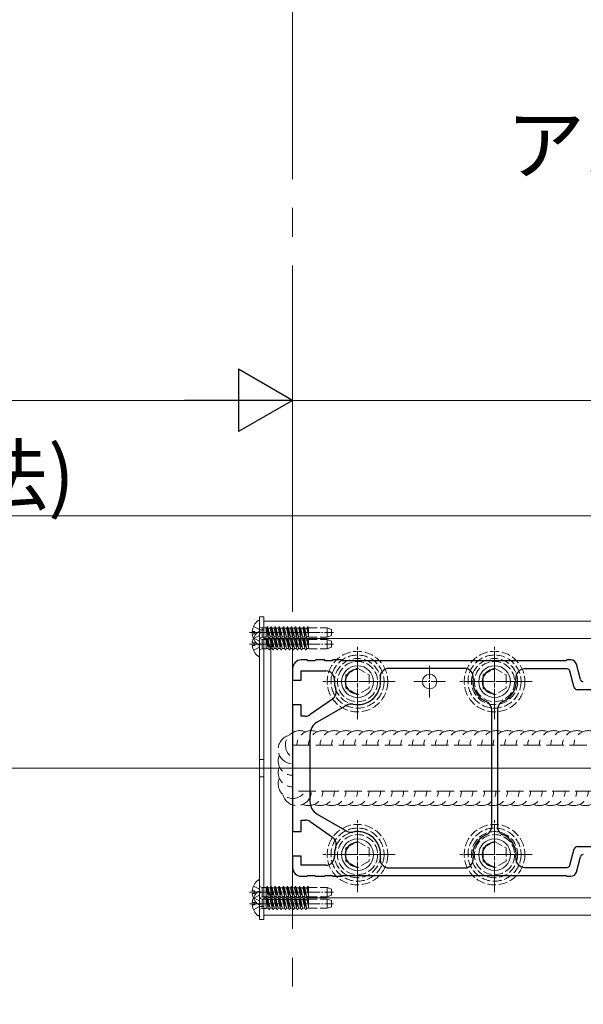
# Model space of a CAD drawing. Extents: x 0 to 3960, y 0 to 6413.
# Drawn here: x 2972 to 3168, y 4040 to 4381 of the extents above; entities that cross this region are included whole.
import ezdxf

# ---------------------------------------------------------------- set-up
doc = ezdxf.new("R2010")
doc.units = 0
doc.linetypes.add('YCENTER_1', pattern=[13, 10, -1, 1, -1])
doc.linetypes.add('YHIDDEN_1', pattern=[4, 3, -1])
for name, color, linetype, lineweight in [('YKK_11', 7, 'CONTINUOUS', 30), ('YKK_12', 2, 'CONTINUOUS', 13), ('YKK_13', 4, 'CONTINUOUS', 13), ('YKK_D', 6, 'CONTINUOUS', 13)]:
    doc.layers.add(name, color=color, linetype=linetype, lineweight=lineweight)
doc.styles.get("Standard").update_dxf_attribs({"font": 'txt', "bigfont": 'BIGFONT'})

msp = doc.modelspace()

# ---------------------------------------------------------------- linework, layer by layer
at = {"layer": 'YKK_11', "color": 0, "linetype": 'ByBlock', "lineweight": -2, "ltscale": 0.5}
for p, q in [((3071.89, 4159.32), (3069.89, 4159.32)), ((3072.19, 4159.02), (3071.89, 4159.32)), ((3074.59, 4159.02), (3072.19, 4159.02)), ((3074.89, 4159.32), (3074.59, 4159.02)), ((3077.89, 4159.32), (3074.89, 4159.32)), ((3078.19, 4159.02), (3077.89, 4159.32)), ((3080.59, 4159.02), (3078.19, 4159.02)), ((3080.89, 4159.32), (3080.59, 4159.02)), ((3083.89, 4159.32), (3080.89, 4159.32)), ((3084.19, 4159.02), (3083.89, 4159.32)), ((3161.59, 4159.02), (3084.19, 4159.02)), ((3161.89, 4159.32), (3161.59, 4159.02)), ((3163.34, 4159.32), (3161.89, 4159.32)), ((3066.89, 4156.32), (3066.89, 4152.32)), ((3069.89, 4152.32), (3069.89, 4155.52)), ((3069.89, 4155.52), (3078.41, 4155.52)), ((3126.51, 4156.42), (3100.27, 4156.42)), ((3162.04, 4156.22), (3147.29, 4156.22)), ((3164.54, 4149.76), (3163.01, 4155.47)), ((3166.69, 4152.56), (3165.27, 4157.83)), ((3066.89, 4152.32), (3069.89, 4152.32)), ((3182.86, 4149.02), (3165.51, 4149.02)), ((3080.72, 4145.75), (3073.02, 4140.36)), ((3069.89, 4143.82), (3066.89, 4143.82)), ((3066.89, 4143.82), (3066.89, 4099.82)), ((3069.89, 4139.82), (3069.89, 4143.82)), ((3085.63, 4143.65), (3075.39, 4137.73)), ((3135.89, 4101.52), (3135.89, 4142.11)), ((3135.89, 4101.52), (3135.89, 4142.11)), ((3137.89, 4142.11), (3137.89, 4101.52)), ((3071.3, 4139.82), (3069.89, 4139.82)), ((3072.89, 4133.4), (3072.89, 4110.23)), ((3069.89, 4099.82), (3069.89, 4103.82)), ((3069.89, 4103.82), (3071.3, 4103.82)), ((3075.39, 4105.9), (3085.63, 4099.98)), ((3073.02, 4103.27), (3080.72, 4097.89)), ((3066.89, 4099.82), (3069.89, 4099.82)), ((3163.01, 4088.16), (3164.54, 4093.87)), ((3165.51, 4094.62), (3182.86, 4094.62)), ((3069.89, 4091.32), (3066.89, 4091.32)), ((3066.89, 4091.32), (3066.89, 4087.32)), ((3069.89, 4088.12), (3069.89, 4091.32)), ((3165.27, 4085.8), (3166.69, 4091.07)), ((3078.41, 4088.12), (3069.89, 4088.12)), ((3100.27, 4087.22), (3126.51, 4087.22)), ((3147.29, 4087.42), (3162.04, 4087.42)), ((3069.89, 4084.32), (3071.89, 4084.32)), ((3071.89, 4084.32), (3072.19, 4084.62)), ((3072.19, 4084.62), (3074.59, 4084.62)), ((3074.59, 4084.62), (3074.89, 4084.32)), ((3074.89, 4084.32), (3077.89, 4084.32)), ((3077.89, 4084.32), (3078.19, 4084.62)), ((3078.19, 4084.62), (3080.59, 4084.62)), ((3080.59, 4084.62), (3080.89, 4084.32)), ((3080.89, 4084.32), (3083.89, 4084.32)), ((3083.89, 4084.32), (3084.19, 4084.62)), ((3084.19, 4084.62), (3161.59, 4084.62)), ((3161.59, 4084.62), (3161.89, 4084.32)), ((3161.89, 4084.32), (3163.34, 4084.32))]:
    msp.add_line(p, q, dxfattribs=at)
for centre, radius, start, end in [((3069.89, 4156.32), 3, 90, 180), ((3163.34, 4157.32), 2, 15, 90), ((3078.41, 4152.52), 3, 356.3514, 90), ((3089.39, 4151.82), 4.25, 90, 270), ((3100.27, 4153.42), 3, 90, 188.3636), ((3126.51, 4153.42), 3, 351.2351, 90), ((3136.89, 4151.82), 4.25, 90, 270), ((3147.29, 4153.22), 3, 90, 187.6623), ((3162.04, 4155.22), 1, 15, 90), ((3089.39, 4151.82), 8, 176.3514, 199.1734), ((3089.39, 4151.82), 8, 258.1681, 8.3636), ((3136.89, 4151.82), 7.5, 171.2351, 247.6073), ((3136.89, 4151.82), 7.5, 292.3927, 7.6623), ((3167.65, 4152.82), 1, 195, 270), ((3079, 4148.2), 3, 305, 19.1734), ((3165.51, 4150.02), 1, 195, 270), ((3132.89, 4142.11), 3, 0, 67.6073), ((3140.89, 4142.11), 3, 112.3927, 180), ((3087.13, 4141.05), 3, 78.1681, 120), ((3071.3, 4142.82), 3, 270, 305), ((3077.89, 4133.4), 5, 120, 180), ((3077.89, 4110.23), 5, 180, 240), ((3071.3, 4100.82), 3, 55, 90), ((3132.89, 4101.52), 3, 292.3927, 360), ((3140.89, 4101.52), 3, 180, 247.6073), ((3079, 4095.43), 3, 340.8266, 55), ((3087.13, 4102.58), 3, 240, 281.8319), ((3089.39, 4091.82), 8, 351.6364, 101.8319), ((3136.89, 4091.82), 7.5, 112.3927, 188.7649), ((3136.89, 4091.82), 7.5, 352.3377, 67.6073), ((3089.39, 4091.82), 8, 160.8266, 183.6486), ((3089.39, 4091.82), 4.25, 90, 270), ((3136.89, 4091.82), 4.25, 90, 270), ((3165.51, 4093.62), 1, 90, 165), ((3078.41, 4091.12), 3, 270, 3.6486), ((3100.27, 4090.22), 3, 171.6364, 270), ((3126.51, 4090.22), 3, 270, 8.7649), ((3147.29, 4090.42), 3, 172.3377, 270), ((3167.65, 4090.82), 1, 90, 165), ((3069.89, 4087.32), 3, 180, 270), ((3162.04, 4088.42), 1, 270, 345), ((3163.34, 4086.32), 2, 270, 345)]:
    msp.add_arc(centre, radius, start, end, dxfattribs=at)
at = {"layer": 'YKK_12', "linetype": 'YCENTER_1', "ltscale": 10}
msp.add_line((3066.89, 5076.07), (3066.89, 3056.07), dxfattribs=at)
at = {"layer": 'YKK_12'}
for p, q in [((3056.89, 4172.82), (3316.89, 4172.82)), ((3056.89, 4172.82), (3056.89, 4166.82)), ((3316.89, 4166.82), (3056.89, 4166.82)), ((3316.89, 4076.82), (3056.89, 4076.82)), ((3056.89, 4070.82), (3056.89, 4076.82)), ((3056.89, 4070.82), (3316.89, 4070.82))]:
    msp.add_line(p, q, dxfattribs=at)
at = {"layer": 'YKK_12', "ltscale": 5}
msp.add_line((2104.39, 4121.82), (3476.89, 4121.82), dxfattribs=at)
at = {"layer": 'YKK_13'}
for p, q in [((3055.39, 4174.32), (3055.39, 4069.32)), ((3056.89, 4174.32), (3055.39, 4174.32)), ((3055.39, 4164.84), (3055.39, 4172.79)), ((3056.89, 4069.32), (3056.89, 4174.32)), ((3052.9, 4169.24), (3053.79, 4169.24)), ((3053.79, 4168.39), (3053.79, 4169.24)), ((3056.89, 4169.82), (3055.39, 4169.82)), ((3055.39, 4160.84), (3055.39, 4168.79)), ((3052.9, 4168.39), (3053.79, 4168.39)), ((3052.9, 4165.24), (3053.79, 4165.24)), ((3053.79, 4164.39), (3053.79, 4165.24)), ((3059.39, 4076.82), (3059.39, 4166.82)), ((3059.39, 4166.82), (3314.39, 4166.82)), ((3052.9, 4164.39), (3053.79, 4164.39)), ((3056.89, 4124.82), (3055.39, 4124.82)), ((3056.89, 4118.82), (3055.39, 4118.82)), ((3055.39, 4074.84), (3055.39, 4082.79)), ((3052.9, 4079.24), (3053.79, 4079.24)), ((3052.9, 4078.39), (3053.79, 4078.39)), ((3053.79, 4078.39), (3053.79, 4079.24)), ((3055.39, 4070.84), (3055.39, 4078.79)), ((3314.39, 4076.82), (3059.39, 4076.82)), ((3052.9, 4075.24), (3053.79, 4075.24)), ((3052.9, 4074.39), (3053.79, 4074.39)), ((3053.79, 4074.39), (3053.79, 4075.24)), ((3056.89, 4073.82), (3055.39, 4073.82)), ((3055.39, 4069.32), (3056.89, 4069.32))]:
    msp.add_line(p, q, dxfattribs=at)
at = {"layer": 'YKK_13', "linetype": 'YCENTER_1', "ltscale": 0.5}
for p, q in [((3051.89, 4168.82), (3081.05, 4168.82)), ((3059.89, 4168.82), (3052.39, 4168.82)), ((3051.89, 4164.82), (3081.05, 4164.82)), ((3059.89, 4164.82), (3052.39, 4164.82)), ((3114.39, 4146.32), (3114.39, 4157.32)), ((3119.89, 4151.82), (3108.89, 4151.82)), ((3051.89, 4078.82), (3081.05, 4078.82)), ((3059.89, 4078.82), (3052.39, 4078.82)), ((3051.89, 4074.82), (3081.05, 4074.82)), ((3059.89, 4074.82), (3052.39, 4074.82))]:
    msp.add_line(p, q, dxfattribs=at)
at = {"layer": 'YKK_13', "linetype": 'YHIDDEN_1'}
for p, q in [((3053.31, 4170.89), (3055.17, 4169.96)), ((3055.17, 4169.96), (3055.78, 4168.82)), ((3055.17, 4167.67), (3055.78, 4168.82)), ((3055.52, 4170.72), (3056.29, 4170.44)), ((3056.29, 4170.44), (3056.29, 4167.2)), ((3056.29, 4170.44), (3057.69, 4170.44)), ((3057.69, 4170.44), (3057.69, 4167.2)), ((3057.71, 4170.32), (3057.69, 4170.32)), ((3058, 4170.82), (3057.71, 4170.32)), ((3057.71, 4170.32), (3058.4, 4167.32)), ((3058, 4170.82), (3058.69, 4166.82)), ((3058, 4170.82), (3058.1, 4170.82)), ((3058.1, 4170.82), (3058.39, 4170.32)), ((3058.1, 4170.82), (3058.79, 4166.82)), ((3059.12, 4170.32), (3058.39, 4170.32)), ((3059.08, 4167.32), (3058.39, 4170.32)), ((3059.41, 4170.82), (3059.12, 4170.32)), ((3059.12, 4170.32), (3059.81, 4167.32)), ((3059.41, 4170.82), (3060.1, 4166.82)), ((3059.41, 4170.82), (3059.51, 4170.82)), ((3059.51, 4170.82), (3059.8, 4170.32)), ((3059.51, 4170.82), (3060.2, 4166.82)), ((3059.8, 4170.32), (3060.49, 4167.32)), ((3060.53, 4170.32), (3059.8, 4170.32)), ((3060.82, 4170.82), (3060.53, 4170.32)), ((3060.53, 4170.32), (3061.22, 4167.32)), ((3060.82, 4170.82), (3061.51, 4166.82)), ((3060.82, 4170.82), (3060.92, 4170.82)), ((3060.92, 4170.82), (3061.21, 4170.32)), ((3060.92, 4170.82), (3061.61, 4166.82)), ((3061.94, 4170.32), (3061.21, 4170.32)), ((3061.9, 4167.32), (3061.21, 4170.32)), ((3062.23, 4170.82), (3061.94, 4170.32)), ((3061.94, 4170.32), (3062.63, 4167.32)), ((3062.23, 4170.82), (3062.92, 4166.82)), ((3062.23, 4170.82), (3062.33, 4170.82)), ((3062.33, 4170.82), (3062.62, 4170.32)), ((3062.33, 4170.82), (3063.02, 4166.82)), ((3062.62, 4170.32), (3063.31, 4167.32)), ((3063.35, 4170.32), (3062.62, 4170.32)), ((3063.64, 4170.82), (3063.35, 4170.32)), ((3063.35, 4170.32), (3064.04, 4167.32)), ((3063.64, 4170.82), (3064.33, 4166.82)), ((3063.64, 4170.82), (3063.74, 4170.82)), ((3063.74, 4170.82), (3064.03, 4170.32)), ((3063.74, 4170.82), (3064.43, 4166.82)), ((3064.72, 4167.32), (3064.03, 4170.32)), ((3064.76, 4170.32), (3064.03, 4170.32)), ((3065.05, 4170.82), (3064.76, 4170.32)), ((3064.76, 4170.32), (3065.45, 4167.32)), ((3064.89, 4170.32), (3065.58, 4167.32)), ((3065.05, 4170.82), (3065.74, 4166.82)), ((3065.05, 4170.82), (3065.15, 4170.82)), ((3065.15, 4170.82), (3065.44, 4170.32)), ((3065.15, 4170.82), (3065.84, 4166.82)), ((3065.44, 4170.32), (3066.13, 4167.32)), ((3066.17, 4170.32), (3065.44, 4170.32)), ((3066.46, 4170.82), (3066.17, 4170.32)), ((3066.17, 4170.32), (3066.86, 4167.32)), ((3066.46, 4170.82), (3067.15, 4166.82)), ((3066.46, 4170.82), (3066.56, 4170.82)), ((3066.56, 4170.82), (3066.85, 4170.32)), ((3066.56, 4170.82), (3067.25, 4166.82)), ((3067.58, 4170.32), (3066.85, 4170.32)), ((3067.54, 4167.32), (3066.85, 4170.32)), ((3067.87, 4170.82), (3067.58, 4170.32)), ((3067.58, 4170.32), (3068.27, 4167.32)), ((3067.87, 4170.82), (3068.56, 4166.82)), ((3067.87, 4170.82), (3067.97, 4170.82)), ((3067.97, 4170.82), (3068.26, 4170.32)), ((3067.97, 4170.82), (3068.66, 4166.82)), ((3068.26, 4170.32), (3068.95, 4167.32)), ((3068.99, 4170.32), (3068.26, 4170.32)), ((3069.28, 4170.82), (3068.99, 4170.32)), ((3068.99, 4170.32), (3069.68, 4167.32)), ((3069.28, 4170.82), (3069.97, 4166.82)), ((3069.28, 4170.82), (3069.38, 4170.82)), ((3069.38, 4170.82), (3069.67, 4170.32)), ((3069.38, 4170.82), (3070.07, 4166.82)), ((3070.4, 4170.32), (3069.67, 4170.32)), ((3070.36, 4167.32), (3069.67, 4170.32)), ((3070.69, 4170.82), (3070.4, 4170.32)), ((3070.4, 4170.32), (3071.09, 4167.32)), ((3070.69, 4170.82), (3070.79, 4170.82)), ((3070.69, 4170.82), (3071.38, 4166.82)), ((3070.79, 4170.82), (3071.08, 4170.32)), ((3070.79, 4170.82), (3071.48, 4166.82)), ((3071.08, 4170.32), (3071.77, 4167.32)), ((3071.81, 4170.32), (3071.08, 4170.32)), ((3071.81, 4170.32), (3071.19, 4170.32)), ((3072.1, 4170.82), (3071.81, 4170.32)), ((3071.81, 4170.32), (3072.39, 4167.8)), ((3072.1, 4170.82), (3072.39, 4169.12)), ((3072.1, 4170.82), (3072.2, 4170.82)), ((3072.2, 4170.82), (3072.39, 4169.7)), ((3072.2, 4170.82), (3072.39, 4170.48)), ((3072.39, 4170.48), (3072.39, 4167.22)), ((3072.39, 4170.42), (3078.89, 4170.42)), ((3078.89, 4170.42), (3078.89, 4167.22)), ((3078.89, 4170.42), (3080.39, 4169.87)), ((3080.39, 4167.76), (3080.39, 4169.87)), ((3053.31, 4166.74), (3055.17, 4167.67)), ((3053.31, 4166.89), (3055.17, 4165.96)), ((3055.17, 4165.96), (3055.78, 4164.82)), ((3055.52, 4166.91), (3056.29, 4167.2)), ((3055.52, 4166.72), (3056.29, 4166.44)), ((3056.29, 4167.2), (3057.69, 4167.2)), ((3056.29, 4166.44), (3056.29, 4163.2)), ((3056.29, 4166.44), (3057.69, 4166.44)), ((3058.4, 4167.32), (3057.69, 4167.32)), ((3057.69, 4166.44), (3057.69, 4163.2)), ((3057.71, 4166.32), (3057.69, 4166.32)), ((3058, 4166.82), (3057.71, 4166.32)), ((3057.71, 4166.32), (3058.4, 4163.32)), ((3058, 4166.82), (3058.69, 4162.82)), ((3058, 4166.82), (3058.1, 4166.82)), ((3058.1, 4166.82), (3058.39, 4166.32)), ((3058.1, 4166.82), (3058.79, 4162.82)), ((3059.12, 4166.32), (3058.39, 4166.32)), ((3059.08, 4163.32), (3058.39, 4166.32)), ((3058.4, 4167.32), (3058.69, 4166.82)), ((3058.69, 4166.82), (3058.79, 4166.82)), ((3059.08, 4167.32), (3058.79, 4166.82)), ((3059.81, 4167.32), (3059.08, 4167.32)), ((3059.41, 4166.82), (3059.12, 4166.32)), ((3059.12, 4166.32), (3059.81, 4163.32)), ((3059.41, 4166.82), (3060.1, 4162.82)), ((3059.41, 4166.82), (3059.51, 4166.82)), ((3059.51, 4166.82), (3059.8, 4166.32)), ((3059.51, 4166.82), (3060.2, 4162.82)), ((3059.8, 4166.32), (3060.49, 4163.32)), ((3060.53, 4166.32), (3059.8, 4166.32)), ((3059.81, 4167.32), (3060.1, 4166.82)), ((3060.1, 4166.82), (3060.2, 4166.82)), ((3060.49, 4167.32), (3060.2, 4166.82)), ((3061.22, 4167.32), (3060.49, 4167.32)), ((3060.82, 4166.82), (3060.53, 4166.32)), ((3060.53, 4166.32), (3061.22, 4163.32)), ((3060.82, 4166.82), (3061.51, 4162.82)), ((3060.82, 4166.82), (3060.92, 4166.82)), ((3060.92, 4166.82), (3061.21, 4166.32)), ((3060.92, 4166.82), (3061.61, 4162.82)), ((3061.94, 4166.32), (3061.21, 4166.32)), ((3061.9, 4163.32), (3061.21, 4166.32)), ((3061.22, 4167.32), (3061.51, 4166.82)), ((3061.51, 4166.82), (3061.61, 4166.82)), ((3061.9, 4167.32), (3061.61, 4166.82)), ((3062.63, 4167.32), (3061.9, 4167.32)), ((3062.23, 4166.82), (3061.94, 4166.32)), ((3061.94, 4166.32), (3062.63, 4163.32)), ((3062.23, 4166.82), (3062.92, 4162.82)), ((3062.23, 4166.82), (3062.33, 4166.82)), ((3062.33, 4166.82), (3062.62, 4166.32)), ((3062.33, 4166.82), (3063.02, 4162.82)), ((3062.62, 4166.32), (3063.31, 4163.32)), ((3063.35, 4166.32), (3062.62, 4166.32)), ((3062.63, 4167.32), (3062.92, 4166.82)), ((3062.92, 4166.82), (3063.02, 4166.82)), ((3063.31, 4167.32), (3063.02, 4166.82)), ((3064.04, 4167.32), (3063.31, 4167.32)), ((3063.64, 4166.82), (3063.35, 4166.32)), ((3063.35, 4166.32), (3064.04, 4163.32)), ((3063.64, 4166.82), (3064.33, 4162.82)), ((3063.64, 4166.82), (3063.74, 4166.82)), ((3063.74, 4166.82), (3064.03, 4166.32)), ((3063.74, 4166.82), (3064.43, 4162.82)), ((3064.72, 4163.32), (3064.03, 4166.32)), ((3064.76, 4166.32), (3064.03, 4166.32)), ((3064.04, 4167.32), (3064.33, 4166.82)), ((3064.33, 4166.82), (3064.43, 4166.82)), ((3064.72, 4167.32), (3064.43, 4166.82)), ((3065.45, 4167.32), (3064.72, 4167.32)), ((3065.05, 4166.82), (3064.76, 4166.32)), ((3064.76, 4166.32), (3065.45, 4163.32)), ((3064.89, 4166.32), (3065.58, 4163.32)), ((3065.05, 4166.82), (3065.74, 4162.82)), ((3065.05, 4166.82), (3065.15, 4166.82)), ((3065.15, 4166.82), (3065.44, 4166.32)), ((3065.15, 4166.82), (3065.84, 4162.82)), ((3065.44, 4166.32), (3066.13, 4163.32)), ((3066.17, 4166.32), (3065.44, 4166.32)), ((3065.45, 4167.32), (3065.74, 4166.82)), ((3065.74, 4166.82), (3065.84, 4166.82)), ((3066.13, 4167.32), (3065.84, 4166.82)), ((3066.86, 4167.32), (3066.13, 4167.32)), ((3066.46, 4166.82), (3066.17, 4166.32)), ((3066.17, 4166.32), (3066.86, 4163.32)), ((3066.46, 4166.82), (3067.15, 4162.82)), ((3066.46, 4166.82), (3066.56, 4166.82)), ((3066.56, 4166.82), (3066.85, 4166.32)), ((3066.56, 4166.82), (3067.25, 4162.82)), ((3067.58, 4166.32), (3066.85, 4166.32)), ((3067.54, 4163.32), (3066.85, 4166.32)), ((3066.86, 4167.32), (3067.15, 4166.82)), ((3067.15, 4166.82), (3067.25, 4166.82)), ((3067.54, 4167.32), (3067.25, 4166.82)), ((3068.27, 4167.32), (3067.54, 4167.32)), ((3067.87, 4166.82), (3067.58, 4166.32)), ((3067.58, 4166.32), (3068.27, 4163.32)), ((3067.87, 4166.82), (3068.56, 4162.82)), ((3067.87, 4166.82), (3067.97, 4166.82)), ((3067.97, 4166.82), (3068.26, 4166.32)), ((3067.97, 4166.82), (3068.66, 4162.82)), ((3068.26, 4166.32), (3068.95, 4163.32)), ((3068.99, 4166.32), (3068.26, 4166.32)), ((3068.27, 4167.32), (3068.56, 4166.82)), ((3068.56, 4166.82), (3068.66, 4166.82)), ((3068.95, 4167.32), (3068.66, 4166.82)), ((3069.68, 4167.32), (3068.95, 4167.32)), ((3069.28, 4166.82), (3068.99, 4166.32)), ((3068.99, 4166.32), (3069.68, 4163.32)), ((3069.28, 4166.82), (3069.97, 4162.82)), ((3069.28, 4166.82), (3069.38, 4166.82)), ((3069.38, 4166.82), (3069.67, 4166.32)), ((3069.38, 4166.82), (3070.07, 4162.82)), ((3070.4, 4166.32), (3069.67, 4166.32)), ((3070.36, 4163.32), (3069.67, 4166.32)), ((3069.68, 4167.32), (3069.97, 4166.82)), ((3069.97, 4166.82), (3070.07, 4166.82)), ((3070.36, 4167.32), (3070.07, 4166.82)), ((3071.09, 4167.32), (3070.36, 4167.32)), ((3070.69, 4166.82), (3070.4, 4166.32)), ((3070.4, 4166.32), (3071.09, 4163.32)), ((3070.69, 4166.82), (3070.79, 4166.82)), ((3070.69, 4166.82), (3071.38, 4162.82)), ((3070.79, 4166.82), (3071.08, 4166.32)), ((3070.79, 4166.82), (3071.48, 4162.82)), ((3071.08, 4166.32), (3071.77, 4163.32)), ((3071.81, 4166.32), (3071.08, 4166.32)), ((3071.09, 4167.32), (3071.38, 4166.82)), ((3071.81, 4166.32), (3071.19, 4166.32)), ((3071.38, 4166.82), (3071.48, 4166.82)), ((3071.77, 4167.32), (3071.48, 4166.82)), ((3072.39, 4167.32), (3071.77, 4167.32)), ((3072.1, 4166.82), (3071.81, 4166.32)), ((3071.81, 4166.32), (3072.39, 4163.8)), ((3072.39, 4167.32), (3071.88, 4167.32)), ((3072.1, 4166.82), (3072.39, 4165.12)), ((3072.1, 4166.82), (3072.2, 4166.82)), ((3072.2, 4166.82), (3072.39, 4165.7)), ((3072.2, 4166.82), (3072.39, 4166.48)), ((3072.39, 4167.22), (3078.89, 4167.22)), ((3072.39, 4166.48), (3072.39, 4163.22)), ((3072.39, 4166.42), (3078.89, 4166.42)), ((3078.89, 4167.22), (3080.39, 4167.76)), ((3078.89, 4166.42), (3078.89, 4163.22)), ((3078.89, 4166.42), (3080.39, 4165.87)), ((3080.39, 4163.76), (3080.39, 4165.87)), ((3053.31, 4162.74), (3055.17, 4163.67)), ((3055.17, 4163.67), (3055.78, 4164.82)), ((3055.52, 4162.91), (3056.29, 4163.2)), ((3056.29, 4163.2), (3057.69, 4163.2)), ((3058.4, 4163.32), (3057.69, 4163.32)), ((3058.4, 4163.32), (3058.69, 4162.82)), ((3058.69, 4162.82), (3058.79, 4162.82)), ((3059.08, 4163.32), (3058.79, 4162.82)), ((3059.81, 4163.32), (3059.08, 4163.32)), ((3059.81, 4163.32), (3060.1, 4162.82)), ((3060.1, 4162.82), (3060.2, 4162.82)), ((3060.49, 4163.32), (3060.2, 4162.82)), ((3061.22, 4163.32), (3060.49, 4163.32)), ((3061.22, 4163.32), (3061.51, 4162.82)), ((3061.51, 4162.82), (3061.61, 4162.82)), ((3061.9, 4163.32), (3061.61, 4162.82)), ((3062.63, 4163.32), (3061.9, 4163.32)), ((3062.63, 4163.32), (3062.92, 4162.82)), ((3062.92, 4162.82), (3063.02, 4162.82)), ((3063.31, 4163.32), (3063.02, 4162.82)), ((3064.04, 4163.32), (3063.31, 4163.32)), ((3064.04, 4163.32), (3064.33, 4162.82)), ((3064.33, 4162.82), (3064.43, 4162.82)), ((3064.72, 4163.32), (3064.43, 4162.82)), ((3065.45, 4163.32), (3064.72, 4163.32)), ((3065.45, 4163.32), (3065.74, 4162.82)), ((3065.74, 4162.82), (3065.84, 4162.82)), ((3066.13, 4163.32), (3065.84, 4162.82)), ((3066.86, 4163.32), (3066.13, 4163.32)), ((3066.86, 4163.32), (3067.15, 4162.82)), ((3067.15, 4162.82), (3067.25, 4162.82)), ((3067.54, 4163.32), (3067.25, 4162.82)), ((3068.27, 4163.32), (3067.54, 4163.32)), ((3068.27, 4163.32), (3068.56, 4162.82)), ((3068.56, 4162.82), (3068.66, 4162.82)), ((3068.95, 4163.32), (3068.66, 4162.82)), ((3069.68, 4163.32), (3068.95, 4163.32)), ((3069.68, 4163.32), (3069.97, 4162.82)), ((3069.97, 4162.82), (3070.07, 4162.82)), ((3070.36, 4163.32), (3070.07, 4162.82)), ((3071.09, 4163.32), (3070.36, 4163.32)), ((3071.09, 4163.32), (3071.38, 4162.82)), ((3071.38, 4162.82), (3071.48, 4162.82)), ((3071.77, 4163.32), (3071.48, 4162.82)), ((3072.39, 4163.32), (3071.77, 4163.32)), ((3072.39, 4163.32), (3071.88, 4163.32)), ((3072.39, 4163.22), (3078.89, 4163.22)), ((3078.89, 4163.22), (3080.39, 4163.76)), ((3085.39, 4154.13), (3089.39, 4156.43)), ((3089.39, 4156.43), (3093.39, 4154.13)), ((3132.89, 4154.13), (3136.89, 4156.43)), ((3136.89, 4156.43), (3140.89, 4154.13)), ((3085.39, 4149.51), (3085.39, 4154.13)), ((3093.39, 4154.13), (3093.39, 4149.51)), ((3132.89, 4149.51), (3132.89, 4154.13)), ((3140.89, 4154.13), (3140.89, 4149.51)), ((3089.39, 4147.2), (3085.39, 4149.51)), ((3093.39, 4149.51), (3089.39, 4147.2)), ((3136.89, 4147.2), (3132.89, 4149.51)), ((3140.89, 4149.51), (3136.89, 4147.2)), ((3085.39, 4094.13), (3089.39, 4096.43)), ((3085.39, 4089.51), (3085.39, 4094.13)), ((3089.39, 4096.43), (3093.39, 4094.13)), ((3093.39, 4094.13), (3093.39, 4089.51)), ((3132.89, 4094.13), (3136.89, 4096.43)), ((3132.89, 4089.51), (3132.89, 4094.13)), ((3136.89, 4096.43), (3140.89, 4094.13)), ((3140.89, 4094.13), (3140.89, 4089.51)), ((3089.39, 4087.2), (3085.39, 4089.51)), ((3093.39, 4089.51), (3089.39, 4087.2)), ((3136.89, 4087.2), (3132.89, 4089.51)), ((3140.89, 4089.51), (3136.89, 4087.2)), ((3053.31, 4080.89), (3055.17, 4079.96)), ((3055.17, 4079.96), (3055.78, 4078.82)), ((3055.52, 4080.72), (3056.29, 4080.44)), ((3056.29, 4080.44), (3056.29, 4077.2)), ((3056.29, 4080.44), (3057.69, 4080.44)), ((3057.69, 4080.44), (3057.69, 4077.2)), ((3057.71, 4080.32), (3057.69, 4080.32)), ((3058, 4080.82), (3057.71, 4080.32)), ((3057.71, 4080.32), (3058.4, 4077.32)), ((3058, 4080.82), (3058.69, 4076.82)), ((3058, 4080.82), (3058.1, 4080.82)), ((3058.1, 4080.82), (3058.39, 4080.32)), ((3058.1, 4080.82), (3058.79, 4076.82)), ((3059.12, 4080.32), (3058.39, 4080.32)), ((3059.08, 4077.32), (3058.39, 4080.32)), ((3059.41, 4080.82), (3059.12, 4080.32)), ((3059.12, 4080.32), (3059.81, 4077.32)), ((3059.41, 4080.82), (3060.1, 4076.82)), ((3059.41, 4080.82), (3059.51, 4080.82)), ((3059.51, 4080.82), (3059.8, 4080.32)), ((3059.51, 4080.82), (3060.2, 4076.82)), ((3059.8, 4080.32), (3060.49, 4077.32)), ((3060.53, 4080.32), (3059.8, 4080.32)), ((3060.82, 4080.82), (3060.53, 4080.32)), ((3060.53, 4080.32), (3061.22, 4077.32)), ((3060.82, 4080.82), (3061.51, 4076.82)), ((3060.82, 4080.82), (3060.92, 4080.82)), ((3060.92, 4080.82), (3061.21, 4080.32)), ((3060.92, 4080.82), (3061.61, 4076.82)), ((3061.94, 4080.32), (3061.21, 4080.32)), ((3061.9, 4077.32), (3061.21, 4080.32)), ((3062.23, 4080.82), (3061.94, 4080.32)), ((3061.94, 4080.32), (3062.63, 4077.32)), ((3062.23, 4080.82), (3062.92, 4076.82)), ((3062.23, 4080.82), (3062.33, 4080.82)), ((3062.33, 4080.82), (3062.62, 4080.32)), ((3062.33, 4080.82), (3063.02, 4076.82)), ((3062.62, 4080.32), (3063.31, 4077.32)), ((3063.35, 4080.32), (3062.62, 4080.32)), ((3063.64, 4080.82), (3063.35, 4080.32)), ((3063.35, 4080.32), (3064.04, 4077.32)), ((3063.64, 4080.82), (3064.33, 4076.82)), ((3063.64, 4080.82), (3063.74, 4080.82)), ((3063.74, 4080.82), (3064.03, 4080.32)), ((3063.74, 4080.82), (3064.43, 4076.82)), ((3064.72, 4077.32), (3064.03, 4080.32)), ((3064.76, 4080.32), (3064.03, 4080.32)), ((3065.05, 4080.82), (3064.76, 4080.32)), ((3064.76, 4080.32), (3065.45, 4077.32)), ((3064.89, 4080.32), (3065.58, 4077.32)), ((3065.05, 4080.82), (3065.74, 4076.82)), ((3065.05, 4080.82), (3065.15, 4080.82)), ((3065.15, 4080.82), (3065.44, 4080.32)), ((3065.15, 4080.82), (3065.84, 4076.82)), ((3065.44, 4080.32), (3066.13, 4077.32)), ((3066.17, 4080.32), (3065.44, 4080.32)), ((3066.46, 4080.82), (3066.17, 4080.32)), ((3066.17, 4080.32), (3066.86, 4077.32)), ((3066.46, 4080.82), (3067.15, 4076.82)), ((3066.46, 4080.82), (3066.56, 4080.82)), ((3066.56, 4080.82), (3066.85, 4080.32)), ((3066.56, 4080.82), (3067.25, 4076.82)), ((3067.58, 4080.32), (3066.85, 4080.32)), ((3067.54, 4077.32), (3066.85, 4080.32)), ((3067.87, 4080.82), (3067.58, 4080.32)), ((3067.58, 4080.32), (3068.27, 4077.32)), ((3067.87, 4080.82), (3068.56, 4076.82)), ((3067.87, 4080.82), (3067.97, 4080.82)), ((3067.97, 4080.82), (3068.26, 4080.32)), ((3067.97, 4080.82), (3068.66, 4076.82)), ((3068.26, 4080.32), (3068.95, 4077.32)), ((3068.99, 4080.32), (3068.26, 4080.32)), ((3069.28, 4080.82), (3068.99, 4080.32)), ((3068.99, 4080.32), (3069.68, 4077.32)), ((3069.28, 4080.82), (3069.97, 4076.82)), ((3069.28, 4080.82), (3069.38, 4080.82)), ((3069.38, 4080.82), (3069.67, 4080.32)), ((3069.38, 4080.82), (3070.07, 4076.82)), ((3070.4, 4080.32), (3069.67, 4080.32)), ((3070.36, 4077.32), (3069.67, 4080.32)), ((3070.69, 4080.82), (3070.4, 4080.32)), ((3070.4, 4080.32), (3071.09, 4077.32)), ((3070.69, 4080.82), (3070.79, 4080.82)), ((3070.69, 4080.82), (3071.38, 4076.82)), ((3070.79, 4080.82), (3071.08, 4080.32)), ((3070.79, 4080.82), (3071.48, 4076.82)), ((3071.08, 4080.32), (3071.77, 4077.32)), ((3071.81, 4080.32), (3071.08, 4080.32)), ((3071.81, 4080.32), (3071.19, 4080.32)), ((3072.1, 4080.82), (3071.81, 4080.32)), ((3071.81, 4080.32), (3072.39, 4077.8)), ((3072.1, 4080.82), (3072.39, 4079.12)), ((3072.1, 4080.82), (3072.2, 4080.82)), ((3072.2, 4080.82), (3072.39, 4079.7)), ((3072.2, 4080.82), (3072.39, 4080.48)), ((3072.39, 4080.48), (3072.39, 4077.22)), ((3072.39, 4080.42), (3078.89, 4080.42)), ((3078.89, 4080.42), (3078.89, 4077.22)), ((3078.89, 4080.42), (3080.39, 4079.87)), ((3080.39, 4077.76), (3080.39, 4079.87)), ((3053.31, 4076.74), (3055.17, 4077.67)), ((3053.31, 4076.89), (3055.17, 4075.96)), ((3055.17, 4077.67), (3055.78, 4078.82)), ((3055.52, 4076.91), (3056.29, 4077.2)), ((3055.52, 4076.72), (3056.29, 4076.44)), ((3056.29, 4077.2), (3057.69, 4077.2)), ((3056.29, 4076.44), (3056.29, 4073.2)), ((3056.29, 4076.44), (3057.69, 4076.44)), ((3058.4, 4077.32), (3057.69, 4077.32)), ((3057.69, 4076.44), (3057.69, 4073.2)), ((3057.71, 4076.32), (3057.69, 4076.32)), ((3058, 4076.82), (3057.71, 4076.32)), ((3057.71, 4076.32), (3058.4, 4073.32)), ((3058, 4076.82), (3058.69, 4072.82)), ((3058, 4076.82), (3058.1, 4076.82)), ((3058.1, 4076.82), (3058.39, 4076.32)), ((3058.1, 4076.82), (3058.79, 4072.82)), ((3059.12, 4076.32), (3058.39, 4076.32)), ((3059.08, 4073.32), (3058.39, 4076.32)), ((3058.4, 4077.32), (3058.69, 4076.82)), ((3058.69, 4076.82), (3058.79, 4076.82)), ((3059.08, 4077.32), (3058.79, 4076.82)), ((3059.81, 4077.32), (3059.08, 4077.32)), ((3059.41, 4076.82), (3059.12, 4076.32)), ((3059.12, 4076.32), (3059.81, 4073.32)), ((3059.41, 4076.82), (3060.1, 4072.82)), ((3059.41, 4076.82), (3059.51, 4076.82)), ((3059.51, 4076.82), (3059.8, 4076.32)), ((3059.51, 4076.82), (3060.2, 4072.82)), ((3059.8, 4076.32), (3060.49, 4073.32)), ((3060.53, 4076.32), (3059.8, 4076.32)), ((3059.81, 4077.32), (3060.1, 4076.82)), ((3060.1, 4076.82), (3060.2, 4076.82)), ((3060.49, 4077.32), (3060.2, 4076.82)), ((3061.22, 4077.32), (3060.49, 4077.32)), ((3060.82, 4076.82), (3060.53, 4076.32)), ((3060.53, 4076.32), (3061.22, 4073.32)), ((3060.82, 4076.82), (3061.51, 4072.82)), ((3060.82, 4076.82), (3060.92, 4076.82)), ((3060.92, 4076.82), (3061.21, 4076.32)), ((3060.92, 4076.82), (3061.61, 4072.82)), ((3061.94, 4076.32), (3061.21, 4076.32)), ((3061.9, 4073.32), (3061.21, 4076.32)), ((3061.22, 4077.32), (3061.51, 4076.82)), ((3061.51, 4076.82), (3061.61, 4076.82)), ((3061.9, 4077.32), (3061.61, 4076.82)), ((3062.63, 4077.32), (3061.9, 4077.32)), ((3062.23, 4076.82), (3061.94, 4076.32)), ((3061.94, 4076.32), (3062.63, 4073.32)), ((3062.23, 4076.82), (3062.92, 4072.82)), ((3062.23, 4076.82), (3062.33, 4076.82)), ((3062.33, 4076.82), (3062.62, 4076.32)), ((3062.33, 4076.82), (3063.02, 4072.82)), ((3062.62, 4076.32), (3063.31, 4073.32)), ((3063.35, 4076.32), (3062.62, 4076.32)), ((3062.63, 4077.32), (3062.92, 4076.82)), ((3062.92, 4076.82), (3063.02, 4076.82)), ((3063.31, 4077.32), (3063.02, 4076.82)), ((3064.04, 4077.32), (3063.31, 4077.32)), ((3063.64, 4076.82), (3063.35, 4076.32)), ((3063.35, 4076.32), (3064.04, 4073.32)), ((3063.64, 4076.82), (3064.33, 4072.82)), ((3063.64, 4076.82), (3063.74, 4076.82)), ((3063.74, 4076.82), (3064.03, 4076.32)), ((3063.74, 4076.82), (3064.43, 4072.82)), ((3064.72, 4073.32), (3064.03, 4076.32)), ((3064.76, 4076.32), (3064.03, 4076.32)), ((3064.04, 4077.32), (3064.33, 4076.82)), ((3064.33, 4076.82), (3064.43, 4076.82)), ((3064.72, 4077.32), (3064.43, 4076.82)), ((3065.45, 4077.32), (3064.72, 4077.32)), ((3065.05, 4076.82), (3064.76, 4076.32)), ((3064.76, 4076.32), (3065.45, 4073.32)), ((3064.89, 4076.32), (3065.58, 4073.32)), ((3065.05, 4076.82), (3065.74, 4072.82)), ((3065.05, 4076.82), (3065.15, 4076.82)), ((3065.15, 4076.82), (3065.44, 4076.32)), ((3065.15, 4076.82), (3065.84, 4072.82)), ((3065.44, 4076.32), (3066.13, 4073.32)), ((3066.17, 4076.32), (3065.44, 4076.32)), ((3065.45, 4077.32), (3065.74, 4076.82)), ((3065.74, 4076.82), (3065.84, 4076.82)), ((3066.13, 4077.32), (3065.84, 4076.82)), ((3066.86, 4077.32), (3066.13, 4077.32)), ((3066.46, 4076.82), (3066.17, 4076.32)), ((3066.17, 4076.32), (3066.86, 4073.32)), ((3066.46, 4076.82), (3067.15, 4072.82)), ((3066.46, 4076.82), (3066.56, 4076.82)), ((3066.56, 4076.82), (3066.85, 4076.32)), ((3066.56, 4076.82), (3067.25, 4072.82)), ((3067.58, 4076.32), (3066.85, 4076.32)), ((3067.54, 4073.32), (3066.85, 4076.32)), ((3066.86, 4077.32), (3067.15, 4076.82)), ((3067.15, 4076.82), (3067.25, 4076.82)), ((3067.54, 4077.32), (3067.25, 4076.82)), ((3068.27, 4077.32), (3067.54, 4077.32)), ((3067.87, 4076.82), (3067.58, 4076.32)), ((3067.58, 4076.32), (3068.27, 4073.32)), ((3067.87, 4076.82), (3068.56, 4072.82)), ((3067.87, 4076.82), (3067.97, 4076.82)), ((3067.97, 4076.82), (3068.26, 4076.32)), ((3067.97, 4076.82), (3068.66, 4072.82)), ((3068.26, 4076.32), (3068.95, 4073.32)), ((3068.99, 4076.32), (3068.26, 4076.32)), ((3068.27, 4077.32), (3068.56, 4076.82)), ((3068.56, 4076.82), (3068.66, 4076.82)), ((3068.95, 4077.32), (3068.66, 4076.82)), ((3069.68, 4077.32), (3068.95, 4077.32)), ((3069.28, 4076.82), (3068.99, 4076.32)), ((3068.99, 4076.32), (3069.68, 4073.32)), ((3069.28, 4076.82), (3069.97, 4072.82)), ((3069.28, 4076.82), (3069.38, 4076.82)), ((3069.38, 4076.82), (3069.67, 4076.32)), ((3069.38, 4076.82), (3070.07, 4072.82)), ((3070.4, 4076.32), (3069.67, 4076.32)), ((3070.36, 4073.32), (3069.67, 4076.32)), ((3069.68, 4077.32), (3069.97, 4076.82)), ((3069.97, 4076.82), (3070.07, 4076.82)), ((3070.36, 4077.32), (3070.07, 4076.82)), ((3071.09, 4077.32), (3070.36, 4077.32)), ((3070.69, 4076.82), (3070.4, 4076.32)), ((3070.4, 4076.32), (3071.09, 4073.32)), ((3070.69, 4076.82), (3070.79, 4076.82)), ((3070.69, 4076.82), (3071.38, 4072.82)), ((3070.79, 4076.82), (3071.08, 4076.32)), ((3070.79, 4076.82), (3071.48, 4072.82)), ((3071.08, 4076.32), (3071.77, 4073.32)), ((3071.81, 4076.32), (3071.08, 4076.32)), ((3071.09, 4077.32), (3071.38, 4076.82)), ((3071.81, 4076.32), (3071.19, 4076.32)), ((3071.38, 4076.82), (3071.48, 4076.82)), ((3071.77, 4077.32), (3071.48, 4076.82)), ((3072.39, 4077.32), (3071.77, 4077.32)), ((3072.1, 4076.82), (3071.81, 4076.32)), ((3071.81, 4076.32), (3072.39, 4073.8)), ((3072.39, 4077.32), (3071.88, 4077.32)), ((3072.1, 4076.82), (3072.39, 4075.12)), ((3072.1, 4076.82), (3072.2, 4076.82)), ((3072.2, 4076.82), (3072.39, 4075.7)), ((3072.2, 4076.82), (3072.39, 4076.48)), ((3072.39, 4077.22), (3078.89, 4077.22)), ((3072.39, 4076.48), (3072.39, 4073.22)), ((3072.39, 4076.42), (3078.89, 4076.42)), ((3078.89, 4077.22), (3080.39, 4077.76)), ((3078.89, 4076.42), (3078.89, 4073.22)), ((3078.89, 4076.42), (3080.39, 4075.87)), ((3053.31, 4072.74), (3055.17, 4073.67)), ((3055.17, 4075.96), (3055.78, 4074.82)), ((3055.17, 4073.67), (3055.78, 4074.82)), ((3055.52, 4072.91), (3056.29, 4073.2)), ((3056.29, 4073.2), (3057.69, 4073.2)), ((3058.4, 4073.32), (3057.69, 4073.32)), ((3058.4, 4073.32), (3058.69, 4072.82)), ((3059.08, 4073.32), (3058.79, 4072.82)), ((3059.81, 4073.32), (3059.08, 4073.32)), ((3059.81, 4073.32), (3060.1, 4072.82)), ((3060.49, 4073.32), (3060.2, 4072.82)), ((3061.22, 4073.32), (3060.49, 4073.32)), ((3061.22, 4073.32), (3061.51, 4072.82)), ((3061.9, 4073.32), (3061.61, 4072.82)), ((3062.63, 4073.32), (3061.9, 4073.32)), ((3062.63, 4073.32), (3062.92, 4072.82)), ((3063.31, 4073.32), (3063.02, 4072.82)), ((3064.04, 4073.32), (3063.31, 4073.32)), ((3064.04, 4073.32), (3064.33, 4072.82)), ((3064.72, 4073.32), (3064.43, 4072.82)), ((3065.45, 4073.32), (3064.72, 4073.32)), ((3065.45, 4073.32), (3065.74, 4072.82)), ((3066.13, 4073.32), (3065.84, 4072.82)), ((3066.86, 4073.32), (3066.13, 4073.32)), ((3066.86, 4073.32), (3067.15, 4072.82)), ((3067.54, 4073.32), (3067.25, 4072.82)), ((3068.27, 4073.32), (3067.54, 4073.32)), ((3068.27, 4073.32), (3068.56, 4072.82)), ((3068.95, 4073.32), (3068.66, 4072.82)), ((3069.68, 4073.32), (3068.95, 4073.32)), ((3069.68, 4073.32), (3069.97, 4072.82)), ((3070.36, 4073.32), (3070.07, 4072.82)), ((3071.09, 4073.32), (3070.36, 4073.32)), ((3071.09, 4073.32), (3071.38, 4072.82)), ((3071.77, 4073.32), (3071.48, 4072.82)), ((3072.39, 4073.32), (3071.77, 4073.32)), ((3072.39, 4073.32), (3071.88, 4073.32)), ((3072.39, 4073.22), (3078.89, 4073.22)), ((3078.89, 4073.22), (3080.39, 4073.76)), ((3080.39, 4073.76), (3080.39, 4075.87)), ((3058.69, 4072.82), (3058.79, 4072.82)), ((3060.1, 4072.82), (3060.2, 4072.82)), ((3061.51, 4072.82), (3061.61, 4072.82)), ((3062.92, 4072.82), (3063.02, 4072.82)), ((3064.33, 4072.82), (3064.43, 4072.82)), ((3065.74, 4072.82), (3065.84, 4072.82)), ((3067.15, 4072.82), (3067.25, 4072.82)), ((3068.56, 4072.82), (3068.66, 4072.82)), ((3069.97, 4072.82), (3070.07, 4072.82)), ((3071.38, 4072.82), (3071.48, 4072.82))]:
    msp.add_line(p, q, dxfattribs=at)
at = {"layer": 'YKK_13', "linetype": 'YCENTER_1'}
for p, q in [((3089.39, 4138.82), (3089.39, 4164.82)), ((3089.39, 4162.32), (3089.39, 4141.32)), ((3136.89, 4138.82), (3136.89, 4164.82)), ((3136.89, 4162.32), (3136.89, 4141.32)), ((3102.39, 4151.82), (3076.39, 4151.82)), ((3099.89, 4151.82), (3078.89, 4151.82)), ((3149.89, 4151.82), (3123.89, 4151.82)), ((3147.39, 4151.82), (3126.39, 4151.82)), ((3089.39, 4078.82), (3089.39, 4104.82)), ((3136.89, 4078.82), (3136.89, 4104.82)), ((3089.39, 4102.32), (3089.39, 4081.32)), ((3136.89, 4102.32), (3136.89, 4081.32)), ((3102.39, 4091.82), (3076.39, 4091.82)), ((3099.89, 4091.82), (3078.89, 4091.82)), ((3149.89, 4091.82), (3123.89, 4091.82)), ((3147.39, 4091.82), (3126.39, 4091.82))]:
    msp.add_line(p, q, dxfattribs=at)
at = {"layer": 'YKK_13', "linetype": 'YHIDDEN_1', "ltscale": 2}
for p, q in [((3066.89, 4129.82), (3306.89, 4129.82)), ((3066.89, 4113.82), (3066.89, 4129.82)), ((3306.89, 4113.82), (3066.89, 4113.82))]:
    msp.add_line(p, q, dxfattribs=at)
at = {"layer": 'YKK_13', "linetype": 'YHIDDEN_1'}
for centre, radius in [((3089.39, 4151.82), 10.5), ((3136.89, 4151.82), 10.5), ((3089.39, 4151.82), 9.2), ((3089.39, 4151.82), 8), ((3089.39, 4151.82), 6.96), ((3136.89, 4151.82), 9.2), ((3136.89, 4151.82), 8), ((3136.89, 4151.82), 6.96), ((3089.39, 4091.82), 10.5), ((3089.39, 4091.82), 9.2), ((3136.89, 4091.82), 10.5), ((3136.89, 4091.82), 9.2), ((3089.39, 4091.82), 8), ((3089.39, 4091.82), 6.96), ((3136.89, 4091.82), 8), ((3136.89, 4091.82), 6.96)]:
    msp.add_circle(centre, radius, dxfattribs=at)
at = {"layer": 'YKK_13'}
for centre, radius in [((3089.39, 4151.82), 5.5), ((3136.89, 4151.82), 5.5), ((3114.39, 4151.82), 2.5), ((3089.39, 4091.82), 5.5), ((3136.89, 4091.82), 5.5)]:
    msp.add_circle(centre, radius, dxfattribs=at)
for centre, radius, start, end in [((3058.19, 4168.82), 5.3, 127.7141, 175.4006), ((3055.11, 4172.79), 0.274, 0, 127.7141), ((3058.19, 4164.82), 5.3, 127.7141, 175.4006), ((3055.11, 4168.79), 0.274, 0, 127.7141), ((3058.19, 4168.82), 5.3, 184.5994, 232.2859), ((3058.19, 4164.82), 5.3, 184.5994, 232.2859), ((3055.11, 4164.84), 0.274, 232.2859, 0), ((3055.11, 4160.84), 0.274, 232.2859, 0), ((3058.19, 4078.82), 5.3, 127.7141, 175.4006), ((3055.11, 4082.79), 0.274, 0, 127.7141), ((3058.19, 4074.82), 5.3, 127.7141, 175.4006), ((3058.19, 4078.82), 5.3, 184.5994, 232.2859), ((3055.11, 4078.79), 0.274, 0, 127.7141), ((3058.19, 4074.82), 5.3, 184.5994, 232.2859), ((3055.11, 4074.84), 0.274, 232.2859, 0), ((3055.11, 4070.84), 0.274, 232.2859, 0)]:
    msp.add_arc(centre, radius, start, end, dxfattribs=at)
at = {"layer": 'YKK_13', "linetype": 'YHIDDEN_1'}
for centre, start, end in [((3055.59, 4170.91), 180, 250), ((3055.59, 4166.73), 110, 180), ((3055.59, 4166.91), 180, 250), ((3055.59, 4162.73), 110, 180), ((3055.59, 4080.91), 180, 250), ((3055.59, 4076.91), 180, 250), ((3055.59, 4076.73), 110, 180), ((3055.59, 4072.73), 110, 180)]:
    msp.add_arc(centre, 0.2, start, end, dxfattribs=at)
at = {"layer": 'YKK_13', "linetype": 'YHIDDEN_1', "ltscale": 2}
for centre, start, end in [((3069.39, 4129.82), 66.4218, 240), ((3073.39, 4129.82), 66.4218, 180), ((3077.39, 4129.82), 66.4218, 180), ((3081.39, 4129.82), 66.4218, 180), ((3085.39, 4129.82), 66.4218, 180), ((3089.39, 4129.82), 66.4218, 180), ((3093.39, 4129.82), 66.4218, 180), ((3097.39, 4129.82), 66.4218, 180), ((3101.39, 4129.82), 66.4218, 180), ((3105.39, 4129.82), 66.4218, 180), ((3109.39, 4129.82), 66.4218, 180), ((3113.39, 4129.82), 66.4218, 180), ((3117.39, 4129.82), 66.4218, 180), ((3121.39, 4129.82), 66.4218, 180), ((3125.39, 4129.82), 66.4218, 180), ((3129.39, 4129.82), 66.4218, 180), ((3133.39, 4129.82), 66.4218, 180), ((3137.39, 4129.82), 66.4218, 180), ((3141.39, 4129.82), 66.4218, 180), ((3145.39, 4129.82), 66.4218, 180), ((3149.39, 4129.82), 66.4218, 180), ((3153.39, 4129.82), 66.4218, 180), ((3157.39, 4129.82), 66.4218, 180), ((3161.39, 4129.82), 66.4218, 180), ((3165.39, 4129.82), 66.4218, 180), ((3169.39, 4129.82), 66.4218, 180), ((3066.89, 4128.32), 104.0131, 270), ((3066.89, 4124.32), 156.4218, 270), ((3066.89, 4120.32), 156.4218, 270), ((3066.89, 4116.32), 156.4218, 330), ((3068.39, 4113.82), 194.0131, 0), ((3072.39, 4113.82), 246.4218, 0), ((3076.39, 4113.82), 246.4218, 0), ((3080.39, 4113.82), 246.4218, 0), ((3084.39, 4113.82), 246.4218, 0), ((3088.39, 4113.82), 246.4218, 0), ((3092.39, 4113.82), 246.4218, 0), ((3096.39, 4113.82), 246.4218, 0), ((3100.39, 4113.82), 246.4218, 0), ((3104.39, 4113.82), 246.4218, 0), ((3108.39, 4113.82), 246.4218, 0), ((3112.39, 4113.82), 246.4218, 0), ((3116.39, 4113.82), 246.4218, 0), ((3120.39, 4113.82), 246.4218, 0), ((3124.39, 4113.82), 246.4218, 0), ((3128.39, 4113.82), 246.4218, 0), ((3132.39, 4113.82), 246.4218, 0), ((3136.39, 4113.82), 246.4218, 0), ((3140.39, 4113.82), 246.4218, 0), ((3144.39, 4113.82), 246.4218, 0), ((3148.39, 4113.82), 246.4218, 0), ((3152.39, 4113.82), 246.4218, 0), ((3156.39, 4113.82), 246.4218, 0), ((3160.39, 4113.82), 246.4218, 0), ((3164.39, 4113.82), 246.4218, 0), ((3168.39, 4113.82), 246.4218, 0)]:
    msp.add_arc(centre, 5, start, end, dxfattribs=at)
at = {"layer": 'YKK_D', "lineweight": -2}
for p, q in [((3066.89, 4249.32), (3048.18, 4260.12)), ((3048.18, 4260.12), (3048.18, 4238.52)), ((3066.89, 4249.32), (3029.47, 4249.32)), ((3066.89, 4249.32), (3048.18, 4238.52))]:
    msp.add_line(p, q, dxfattribs=at)
at = {"layer": 'YKK_D'}
for p, q in [((3045.29, 4249.32), (2535.99, 4249.32)), ((3066.89, 4181.82), (3066.89, 4250.32)), ((3066.89, 4181.82), (3066.89, 4250.32)), ((3066.89, 4249.32), (3306.89, 4249.32)), ((2394.39, 4209.32), (3186.89, 4209.32))]:
    msp.add_line(p, q, dxfattribs=at)

# ---------------------------------------------------------------- texts
at = {"layer": 'YKK_12'}
msp.add_text('アルミ柱芯', height=20, dxfattribs=at).set_placement((3140.95, 4328.06))
at = {"layer": 'YKK_D'}
msp.add_text('W+240(アルミ柱芯間寸法)', height=20, dxfattribs=at).set_placement((2670.1, 4213.32))

doc.saveas('drawing.dxf')
